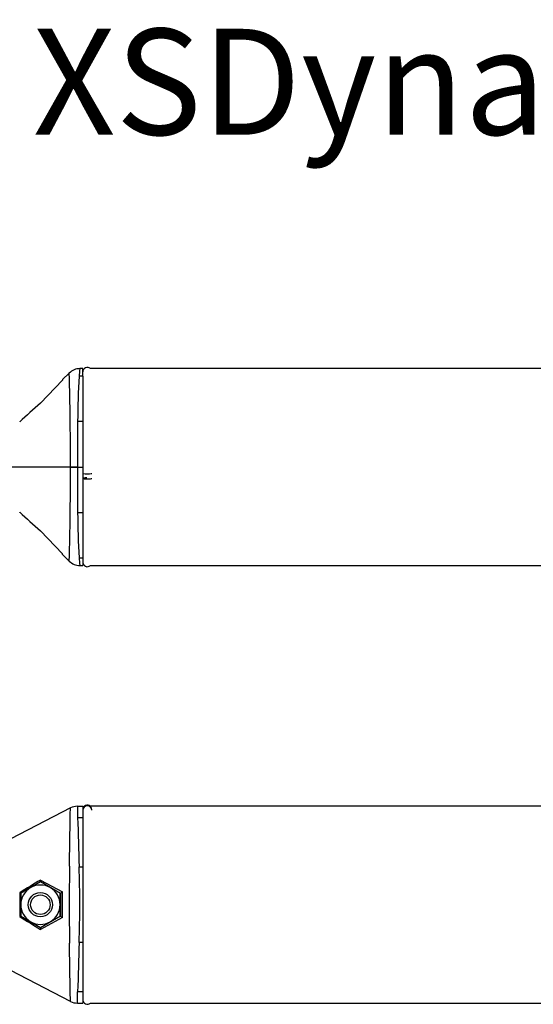
# Model space of a CAD drawing. Units: millimetres. Extents: x -200 to 4795, y -3213 to 967.
# Drawn here: x 1918 to 2088, y -884 to -559 of the extents above; entities that cross this region are included whole.
import ezdxf
from ezdxf.enums import TextEntityAlignment as Align

# ---------------------------------------------------------------- set-up
doc = ezdxf.new("R2010")
doc.units = ezdxf.units.MM
for name, color, linetype in [('Default', 7, 'Continuous'), ('DIN912_M8X25-SS-', 7, 'Continuous'), ('DIN934_M8-SS-A2', 7, 'Continuous'), ('FP2-6-0101', 7, 'Continuous'), ('FP2-6-0102', 7, 'Continuous'), ('FP2-6-0110', 7, 'Continuous')]:
    doc.layers.add(name, color=color, linetype=linetype)
doc.styles.add('SEACAD_Solid_Edge_ANSI', font='seans.ttf')

# ---------------------------------------------------------------- blocks, each defined once
blk = doc.blocks.new('Dynamic kit 1')
at = {"layer": 'FP2-6-0101', "color": 7, "linetype": 'Continuous'}
for p, q in [((477.1, 335.25), (288.44, 335.25)), ((288.44, 270.25), (477.1, 270.25))]:
    blk.add_line(p, q, dxfattribs=at)
at = {"layer": 'FP2-6-0102', "color": 7, "linetype": 'Continuous'}
for p, q in [((285.92, 335.25), (284.95, 335.25)), ((285.92, 332.75), (285.92, 335.25)), ((279.25, 331.65), (279.24, 331.41)), ((281.45, 333.81), (279.25, 331.65)), ((285.92, 332.75), (284.72, 332.75)), ((285.92, 332.75), (285.92, 317.75)), ((279.24, 331.41), (271.92, 323.8)), ((265.07, 317.77), (265.08, 317.65)), ((285.92, 317.75), (284.23, 317.75)), ((285.92, 317.75), (285.92, 302.75)), ((281.83, 302.75), (262.17, 302.75)), ((281.83, 302.75), (262.17, 302.75)), ((284.14, 302.75), (281.83, 302.75)), ((281.83, 302.75), (284.14, 302.75)), ((284.14, 302.75), (285.92, 302.75)), ((284.14, 302.75), (285.92, 302.75)), ((285.92, 302.75), (285.92, 287.75)), ((265.07, 287.72), (265.08, 287.84)), ((284.23, 287.75), (285.92, 287.75)), ((285.92, 287.75), (285.92, 272.75)), ((271.92, 281.69), (279.24, 274.08)), ((279.25, 273.84), (279.24, 274.08)), ((279.25, 273.84), (281.45, 271.69)), ((284.72, 272.75), (285.92, 272.75)), ((284.95, 270.25), (285.92, 270.25)), ((285.92, 272.75), (285.92, 270.25))]:
    blk.add_line(p, q, dxfattribs=at)
for centre, radius, start, end in [((284.93, 330.33), 4.91, 89.6823, 135.0263), ((554.07, 316.32), 269.85, 176.5097, 179.6967), ((-670.28, 306.59), 952.12, 359.76891, 1.49464), ((400.96, 173.4), 198.17, 130.6287, 133.2887), ((1570.38, 302.97), 1286.24, 179.34189, 180.01008), ((-676.39, 298.97), 958.23, 358.51087, 0.22558), ((1551.4, 302.41), 1267.26, 179.98492, 180.66312), ((400.96, 432.09), 198.17, 226.7113, 229.3713), ((575.85, 289.9), 291.63, 180.4223, 183.3713), ((284.91, 275.13), 4.87, 224.8181, 270.5099)]:
    blk.add_arc(centre, radius, start, end, dxfattribs=at)
for points, knots in [([(284.96, 335.25), (284.96, 335.25), (284.93, 335.04), (284.85, 334.21), (284.79, 333.58), (284.72, 332.75)], [0.5001741, 0.5001741, 0.5001741, 0.5001741, 0.75, 0.75, 1, 1, 1, 1]), ([(281.46, 271.67), (281.46, 271.67), (281.46, 271.67), (281.46, 271.68), (281.47, 272.48), (281.51, 274.07)], [0.4993499, 0.4993499, 0.4993499, 0.4993499, 0.5, 0.5, 1, 1, 1, 1]), ([(284.72, 272.75), (284.79, 271.92), (284.85, 271.3), (284.93, 270.46), (284.96, 270.25), (284.96, 270.25), (284.96, 270.25), (284.96, 270.25)], [0, 0, 0, 0, 0.25, 0.25, 0.5, 0.5, 0.5001716, 0.5001716, 0.5001716, 0.5001716])]:
    blk.add_open_spline(points, degree=3, knots=knots, dxfattribs=at)
blk.add_open_spline([(281.51, 331.42), (281.47, 333.04), (281.46, 333.82), (281.46, 333.82)], degree=3, dxfattribs=at)
at = {"layer": 'FP2-6-0110', "color": 7, "linetype": 'Continuous'}
for centre, start, end in [((287.42, 334.15), 47.1666, 180), ((287.42, 271.35), 180, 312.8334)]:
    blk.add_arc(centre, 1.5, start, end, dxfattribs=at)
for centre, major_axis, ratio, start_param, end_param in [((287.42, 299), (1.5, 0), 0.119485, 1.670964, 6.283185), ((287.42, 300.63), (-1.5, 0), 0.06736, 0, 3.141593)]:
    blk.add_ellipse(centre, major_axis=major_axis, ratio=ratio, start_param=start_param, end_param=end_param, dxfattribs=at)
blk = doc.blocks.new('Dynamic kit 2')
at = {"layer": 'DIN912_M8X25-SS-', "color": 7, "linetype": 'Continuous'}
for radius in [4, 3.23, 3.23]:
    blk.add_circle((271.92, 158.24), radius, dxfattribs=at)
at = {"layer": 'DIN934_M8-SS-A2', "color": 7, "linetype": 'Continuous'}
for p, q in [((268.67, 163.87), (265.42, 162)), ((271.92, 165.75), (268.67, 163.87)), ((275.17, 163.87), (271.92, 165.75)), ((278.42, 162), (275.17, 163.87)), ((265.42, 162), (265.42, 158.24)), ((278.42, 158.24), (278.42, 162)), ((265.42, 158.24), (265.42, 154.49)), ((278.42, 154.49), (278.42, 158.24)), ((265.42, 154.49), (268.67, 152.62)), ((275.17, 152.62), (278.42, 154.49)), ((268.67, 152.62), (271.92, 150.74)), ((271.92, 150.74), (275.17, 152.62))]:
    blk.add_line(p, q, dxfattribs=at)
for start, end in [(120, 180), (60, 120), (0, 60), (180, 240), (300, 360), (240, 300)]:
    blk.add_arc((271.92, 158.24), 6.5, start, end, dxfattribs=at)
at = {"layer": 'FP2-6-0101', "color": 7, "linetype": 'Continuous'}
for p, q in [((477.1, 190.74), (288.44, 190.74)), ((288.44, 125.74), (477.1, 125.74))]:
    blk.add_line(p, q, dxfattribs=at)
at = {"layer": 'FP2-6-0102', "color": 7, "linetype": 'Continuous'}
for p, q in [((281.83, 190.18), (262.17, 179.94)), ((281.83, 190.18), (262.17, 179.94)), ((284.14, 190.74), (285.92, 190.74)), ((284.14, 190.74), (285.92, 190.74)), ((285.92, 190.74), (285.92, 189.42)), ((285.92, 190.74), (285.92, 187.08)), ((284.23, 187.08), (285.92, 187.08)), ((285.92, 187.08), (285.92, 170.74)), ((284.72, 170.74), (285.92, 170.74)), ((285.92, 170.74), (285.92, 145.74)), ((265.32, 162.06), (271.92, 165.87)), ((271.92, 165.87), (271.92, 166.39)), ((271.92, 166.39), (279.24, 162.47)), ((271.92, 165.87), (278.52, 162.06)), ((265.32, 162.06), (265.08, 162.19)), ((265.32, 154.43), (265.32, 162.06)), ((278.52, 162.06), (279.24, 162.47)), ((278.52, 162.06), (278.52, 154.43)), ((265.32, 154.43), (265.08, 154.3)), ((271.92, 150.62), (265.32, 154.43)), ((278.52, 154.43), (271.92, 150.62)), ((279.24, 154.02), (271.92, 150.1)), ((278.52, 154.43), (279.24, 154.02)), ((271.92, 150.62), (271.92, 150.1)), ((285.92, 145.74), (284.72, 145.74)), ((285.92, 145.74), (285.92, 129.41)), ((281.83, 126.31), (262.17, 136.55)), ((281.83, 126.31), (262.17, 136.55)), ((285.92, 129.41), (284.23, 129.41)), ((285.92, 129.41), (285.92, 125.74)), ((285.92, 128.34), (285.92, 125.74)), ((284.14, 125.74), (285.92, 125.74)), ((284.14, 125.74), (285.92, 125.74))]:
    blk.add_line(p, q, dxfattribs=at)
for centre, radius, start, end in [((284.14, 185.74), 5, 90, 117.512), ((284.14, 185.74), 5, 90, 117.512), ((3004.27, 261.64), 2721.06, 181.57025, 181.91429), ((1719.04, 158.24), 1437.58, 179.49428, 180.50572), ((-50.17, 158.24), 335.12, 357.8624, 2.1376), ((1975.12, -2617.02), 3263.17, 121.46301, 121.60394), ((2112.37, 158.24), 1847.3, 179.87749, 180.12251), ((-774.38, 158.24), 1053.63, 359.77013, 0.22987), ((1975.12, 2933.51), 3263.17, 238.39606, 238.53699), ((3179.01, 49.53), 2895.88, 178.09609, 178.41936), ((-2020.6, 180.87), 2305.4, 358.62979, 358.72099), ((284.14, 130.74), 5, 242.488, 270), ((284.14, 130.74), 5, 242.488, 270)]:
    blk.add_arc(centre, radius, start, end, dxfattribs=at)
for points, knots in [([(281.51, 170.93), (281.54, 172.35), (281.56, 173.73), (281.6, 176.36), (281.62, 177.62), (281.68, 181.19), (281.72, 183.23), (281.78, 186.66), (281.8, 187.96), (281.82, 189.72), (281.83, 190.18), (281.83, 190.18)], [0, 0, 0, 0, 0.125, 0.125, 0.25, 0.25, 0.5, 0.5, 0.75, 0.75, 1, 1, 1, 1]), ([(284.14, 190.74), (284.14, 190.74), (284.15, 190.43), (284.17, 189.67), (284.17, 189.5), (284.18, 189.11), (284.18, 188.9), (284.2, 188.21), (284.21, 187.68), (284.23, 187.08)], [0, 0, 0, 0, 0.5, 0.5, 0.625, 0.625, 0.75, 0.75, 1, 1, 1, 1]), ([(281.83, 126.31), (281.83, 126.31), (281.83, 126.42), (281.82, 126.87), (281.82, 127.19), (281.8, 128.52), (281.78, 129.84), (281.72, 133.24), (281.68, 135.33), (281.62, 138.87), (281.6, 140.11), (281.56, 142.74), (281.54, 144.15), (281.51, 145.56)], [0, 0, 0, 0, 0.125, 0.125, 0.25, 0.25, 0.5, 0.5, 0.75, 0.75, 0.875, 0.875, 1, 1, 1, 1])]:
    blk.add_open_spline(points, degree=3, knots=knots, dxfattribs=at)
at = {"layer": 'FP2-6-0110', "color": 7, "linetype": 'Continuous'}
for centre, start, end in [((287.42, 189.64), 47.1666, 180), ((287.42, 126.84), 180, 312.8334)]:
    blk.add_arc(centre, 1.5, start, end, dxfattribs=at)
for centre, ratio, start_param, end_param in [((287.42, 189.57), 0.997729, 3.141593, 6.283185), ((287.42, 189.42), 0.992836, 3.141593, 6.283185), ((287.42, 189.57), 0.997729, 0, 0.051469)]:
    blk.add_ellipse(centre, major_axis=(-1.5, 0), ratio=ratio, start_param=start_param, end_param=end_param, dxfattribs=at)

msp = doc.modelspace()

# ---------------------------------------------------------------- block references
for name in ['Dynamic kit 1', 'Dynamic kit 2']:
    msp.add_blockref(name, (1652.74, -1009.25))

# ---------------------------------------------------------------- texts
at = {"layer": 'Default', "color": 7, "linetype": 'Continuous', "style": 'SEACAD_Solid_Edge_ANSI'}
msp.add_text('XSDynamic Kit + XSBase plate', height=35, dxfattribs=at).set_placement((1922.15, -561.78), align=Align.TOP_LEFT)

doc.saveas('drawing.dxf')
